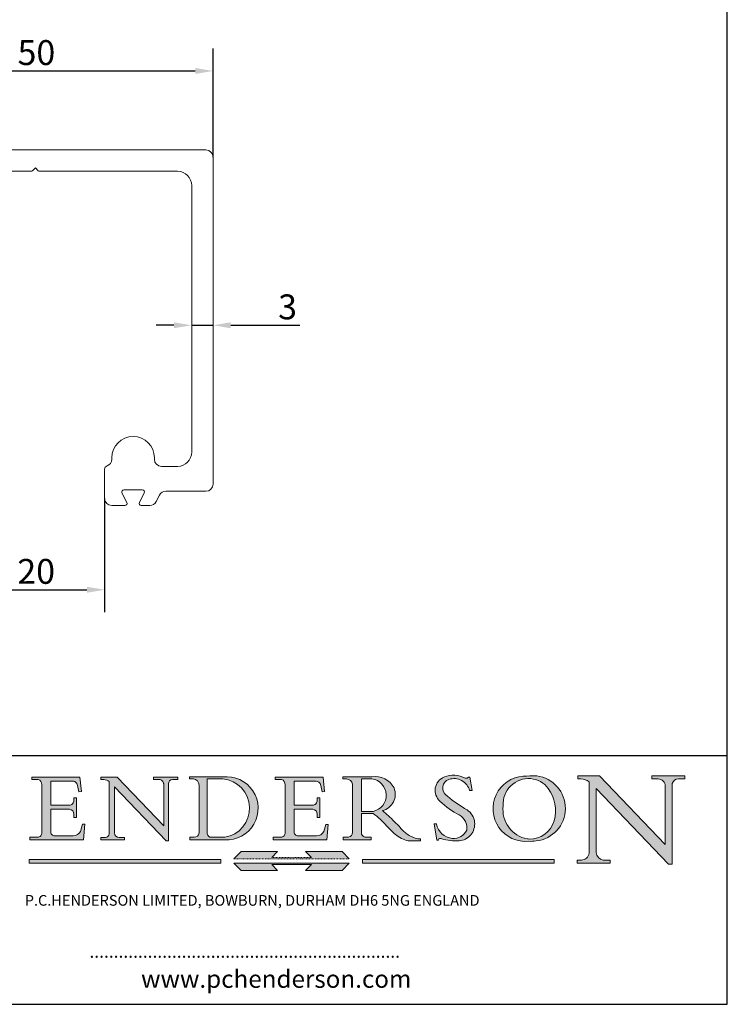
# Model space of a CAD drawing. Units: millimetres. Extents: x 10 to 200, y 10 to 287.
import ezdxf

# ---------------------------------------------------------------- set-up
doc = ezdxf.new("R2010")
doc.units = ezdxf.units.MM
doc.linetypes.add('CONTINUOUS_ACAD', pattern=[0])
doc.linetypes.add('DOUBLE_DASH_TRIPLE_DOT', pattern=[0.3984, 0.1181, -0.0295, 0.1181, -0.0295, 0.0049, -0.0295, 0.0049, -0.0295, 0.0049, -0.0295])
for name, color, linetype, lineweight in [('Dimensions(ISO)', 7, 'Continuous', 25), ('Hatch', 179, 'Continuous', 9), ('Sketch Geometry(ISO)', 7, 'Continuous', 50), ('Symbols(ISO)', 7, 'Continuous', 25), ('Visible Edges(ISO)', 7, 'Continuous', 18)]:
    doc.layers.add(name, color=color, linetype=linetype, lineweight=lineweight)
doc.styles.add('Current-BSI', font='ARIAL.TTF')
doc.styles.add('Text Style168', font='romans.shx')
doc.styles.add('Text Style169', font='romans.shx')
doc.styles.add('Text Style171', font='romans.shx')
doc.dimstyles.new('DEFAULT-ISO', dxfattribs={"dimtxt": 3.5, "dimasz": 2.5, "dimexe": 3.175, "dimexo": 0, "dimgap": 0.762, "dimtad": 1, "dimrnd": 1e-08, "dimzin": 0, "dimtxsty": 'Current-BSI', "dimcen": 0.09, "dimdle": 10, "dimclrd": 7, "dimclre": 7, "dimclrt": 7, "dimazin": 0, "dimtfac": 1, "dimtmove": 0, "dimatfit": 3, "dimfxl": 0, "dimtolj": 1, "dimtzin": 0, "dimlwd": 25, "dimlwe": 25, "dimarcsym": 0})

# ---------------------------------------------------------------- blocks, each defined once
blk = doc.blocks.new('Borders PCH WEB A4')
at = {"layer": 'Hatch'}
h = blk.add_hatch(color=7, dxfattribs=at)
edge = h.paths.add_edge_path()
edge.add_line((102.1547912193991, 41.97010024424141), (102.154791219399, 41.62746438732523))
edge.add_line((102.154791219399, 41.62746438732523), (103.0602669398916, 41.62746438732523))
edge.add_arc((102.8331600320866, 40.91583622624238), 0.7469887463803611, -1.9346175598540185, 72.30019059474341, ccw=False)
edge.add_line((103.579722995987, 40.89061861035192), (103.579722995987, 34.1669504827082))
edge.add_arc((102.9573085340147, 34.12404022227598), 0.6238918599586445, -90, 3.943823415883287, ccw=False)
edge.add_line((102.9573085340147, 33.50014836231733), (101.8824085117055, 33.50014836231733))
edge.add_line((101.8824085117055, 33.50014836231733), (101.8824085117055, 33.12128352118614))
edge.add_line((101.8824085117055, 33.12128352118614), (109.4445507229238, 33.12128352118614))
edge.add_line((109.4445507229238, 33.12128352118614), (109.6264058462397, 35.31869959974696))
edge.add_line((109.6264058462397, 35.31869959974697), (109.3081593804369, 35.31869959974697))
edge.add_line((109.3081593804369, 35.31869959974697), (109.0050675082438, 34.31849641916067))
edge.add_arc((107.9829263150103, 34.84857097355368), 1.151412893848158, 270, 332.5890929486235, ccw=False)
edge.add_line((107.9829263150103, 33.69715807970553), (105.3997755668756, 33.69715807970555))
edge.add_arc((105.3997755668756, 34.27727935010004), 0.5801212703944942, 174.4236434720287, 270, ccw=False)
edge.add_line((104.8223996719788, 34.33365101280592), (104.8223996719788, 37.43188625703534))
edge.add_line((104.8223996719788, 37.43188625703533), (107.4789200117703, 37.43188625703533))
edge.add_arc((107.4035166768198, 36.74829132476935), 0.6877410081865025, 0, 83.70548581297908, ccw=False)
edge.add_line((108.0912576850063, 36.74829132476935), (108.0912576850063, 36.29702916093619))
edge.add_line((108.0912576850063, 36.29702916093619), (108.4317148223339, 36.29702916093619))
edge.add_line((108.4317148223339, 36.29702916093619), (108.4317148223339, 39.05473190445711))
edge.add_line((108.4317148223339, 39.05473190445711), (108.0912576850063, 39.05473190445711))
edge.add_line((108.0912576850063, 39.05473190445711), (108.0912576850063, 38.70548055206807))
edge.add_arc((107.4142779478781, 38.68787207572515), 0.677208699679247, -90, 1.4899470357826772, ccw=False)
edge.add_line((107.4142779478781, 38.0106633760459), (104.8223996719788, 38.01066337604589))
edge.add_line((104.8223996719788, 38.0106633760459), (104.8223996719788, 41.38053705784579))
edge.add_line((104.8223996719788, 41.38053705784579), (107.7927000194713, 41.38053705784579))
edge.add_arc((107.8978801512681, 40.68365869243439), 0.7047711091576075, 7.670400320452472, 98.58289354625498, ccw=False)
edge.add_line((108.5963451703341, 40.77772746219581), (108.7771229990136, 39.89000566875154))
edge.add_line((108.7771229990136, 39.89000566875155), (109.1308570939223, 39.92799053706638))
edge.add_line((109.1308570939223, 39.92799053706638), (108.9115701509106, 41.97010024424141))
edge.add_line((108.9115701509106, 41.97010024424141), (102.1547912193991, 41.97010024424141))
h = blk.add_hatch(color=7, dxfattribs=at)
edge = h.paths.add_edge_path()
edge.add_line((119.3021258490195, 41.97010024423226), (119.3021258490195, 41.6040588455903))
edge.add_line((119.3021258490195, 41.6040588455903), (120.1993209031724, 41.6040588455903))
edge.add_arc((120.0708873828183, 40.96732444950536), 0.6495582039418895, -7.846345629426423, 78.59607913227711, ccw=False)
edge.add_line((120.7143642528213, 40.87864875904135), (120.7143642528212, 35.11936028363493))
edge.add_line((120.7143642528212, 35.11936028363493), (114.1508259874092, 41.97010024423226))
edge.add_line((114.1508259874092, 41.97010024423226), (111.8901167513869, 41.97010024423226))
edge.add_line((111.8901167513869, 41.97010024423226), (111.8901167513869, 41.6040588455903))
edge.add_line((111.8901167513869, 41.6040588455903), (112.2991383716152, 41.6040588455902))
edge.add_arc((112.1386734304087, 40.00605731376577), 1.606037948826286, 55.15775084271161, 84.26580809388878, ccw=False)
edge.add_line((113.0562332922184, 41.32417786707858), (113.0562332922186, 33.99046377482))
edge.add_arc((112.4939092605523, 34.04463735811942), 0.5649275119135967, 269.9999999999982, 354.49717958116054, ccw=False)
edge.add_line((112.4939092605523, 33.47970984620581), (111.8798712955539, 33.47970984620582))
edge.add_line((111.8798712955539, 33.47970984620582), (111.8798712955539, 33.12128352118615))
edge.add_line((111.8798712955539, 33.12128352118614), (115.2123756143386, 33.12128352118614))
edge.add_line((115.2123756143386, 33.12128352118614), (115.2123756143386, 33.47970984620581))
edge.add_line((115.2123756143386, 33.47970984620582), (114.4433938382244, 33.47970984620582))
edge.add_arc((114.4433938382244, 34.14246580113967), 0.6627559549338308, 183.3388980413414, 270, ccw=False)
edge.add_line((113.781762907287, 34.10386571011405), (113.7817629072868, 40.59237604156084))
edge.add_line((113.7817629072868, 40.59237604156084), (121.0561519425781, 32.99968051091815))
edge.add_line((121.0561519425781, 32.99968051091815), (121.3807309808982, 32.99968051091815))
edge.add_line((121.3807309808982, 32.99968051091815), (121.3807309808982, 41.01826591397906))
edge.add_arc((121.9666849959759, 41.01826591397906), 0.5859540150776762, 91.3435112152971, 180, ccw=False)
edge.add_line((121.9529463985238, 41.6040588455903), (122.698224284294, 41.6040588455903))
edge.add_line((122.6982242842941, 41.6040588455903), (122.6982242842941, 41.97010024423226))
edge.add_line((122.6982242842941, 41.97010024423226), (119.3021258490195, 41.97010024423226))
h = blk.add_hatch(color=7, dxfattribs=at)
edge = h.paths.add_edge_path(flags=0)
edge.add_arc((127.4121233785852, 34.05344370007729), 0.5657747847795487, 183.5630728646946, 270)
edge.add_line((127.4121233785852, 33.48766891529775), (129.2967718760781, 33.48766891529775))
edge.add_arc((128.6383138931824, 37.58682170857503), 4.151700921052972, 279.1256196326258, 444.7832579466123)
edge.add_line((129.0158013944008, 41.72132575674042), (126.8474422423256, 41.72132575674042))
edge.add_line((126.8474422423256, 41.72132575674042), (126.8474422423256, 34.01828233712216))
edge = h.paths.add_edge_path()
edge.add_line((124.3981126085731, 33.13340178117039), (124.3981126085731, 33.48766891529775))
edge.add_line((124.3981126085731, 33.48766891529775), (124.9975881118955, 33.48766891529775))
edge.add_arc((124.9975881118954, 34.18828623806311), 0.7006173227653628, 270.0000000000014, 353.024809413329)
edge.add_line((125.6930200458687, 34.10320358313766), (125.6930200458687, 40.8351095659028))
edge.add_arc((124.8019237182615, 40.8351095659028), 0.891096327607208, 0, 84.00085025510522)
edge.add_line((124.8950554967923, 41.72132575674042), (124.324815961179, 41.72132575674042))
edge.add_line((124.324815961179, 41.72132575674042), (124.324815961179, 41.97786402628091))
edge.add_line((124.324815961179, 41.97786402628091), (129.0158013944008, 41.97786402628091))
edge.add_arc((129.5605390499925, 37.56847517638674), 4.44290998592033, -93.4035435467083, 97.04265920423228, ccw=False)
edge.add_line((129.2967718760781, 33.13340178117039), (124.3981126085731, 33.13340178117038))
h = blk.add_hatch(color=7, dxfattribs=at)
edge = h.paths.add_edge_path()
edge.add_line((142.3185929658184, 39.05175935219841), (142.3185929658184, 38.70250799980936))
edge.add_arc((141.6416132286902, 38.68489952346644), 0.677208699679247, -90, 1.4899470357826772, ccw=False)
edge.add_line((141.6416132286902, 38.0076908237872), (139.0497349527908, 38.00769082378719))
edge.add_line((139.0497349527908, 38.00769082378719), (139.0497349527908, 41.37756450558708))
edge.add_line((139.0497349527908, 41.37756450558708), (142.0200353002834, 41.37756450558707))
edge.add_arc((142.1252154320802, 40.68068614017569), 0.7047711091576075, 7.670400320452472, 98.58289354625498, ccw=False)
edge.add_line((142.8236804511462, 40.77475490993709), (143.0044582798257, 39.88703311649284))
edge.add_line((143.0044582798257, 39.88703311649284), (143.3581923747342, 39.92501798480765))
edge.add_line((143.3581923747342, 39.92501798480765), (143.1389054317227, 41.9671276919827))
edge.add_line((143.1389054317227, 41.9671276919827), (136.3821265002112, 41.9671276919827))
edge.add_line((136.3821265002112, 41.9671276919827), (136.3821265002111, 41.62449183506654))
edge.add_line((136.3821265002111, 41.62449183506653), (137.2876022207036, 41.62449183506653))
edge.add_arc((137.0604953128987, 40.91286367398367), 0.7469887463803611, -1.9346175598540185, 72.30019059474341, ccw=False)
edge.add_line((137.8070582767991, 40.88764605809322), (137.8070582767991, 34.1639779304495))
edge.add_arc((137.1846438148267, 34.12106767001728), 0.6238918599586445, -90, 3.943823415883287, ccw=False)
edge.add_line((137.1846438148267, 33.49717581005863), (136.1097437925176, 33.49717581005862))
edge.add_line((136.1097437925176, 33.49717581005862), (136.1097437925176, 33.11831096892745))
edge.add_line((136.1097437925176, 33.11831096892745), (143.6718860037359, 33.11831096892745))
edge.add_line((143.6718860037359, 33.11831096892745), (143.8537411270518, 35.3157270474883))
edge.add_line((143.8537411270517, 35.31572704748831), (143.535494661249, 35.31572704748827))
edge.add_line((143.535494661249, 35.31572704748827), (143.2324027890559, 34.31552386690196))
edge.add_arc((142.2102615958223, 34.84559842129498), 1.151412893848158, 270, 332.5890929486235, ccw=False)
edge.add_line((142.2102615958223, 33.69418552744684), (139.6271108476878, 33.69418552744682))
edge.add_arc((139.6271108476876, 34.27430679784133), 0.5801212703944942, 174.4236434720562, 270.00000000001927, ccw=False)
edge.add_line((139.049734952791, 34.33067846054691), (139.0497349527909, 37.42891370477663))
edge.add_line((139.0497349527908, 37.42891370477663), (141.7062552925825, 37.42891370477666))
edge.add_arc((141.6308519576318, 36.74531877251064), 0.6877410081865025, 0, 83.70548581296572, ccw=False)
edge.add_line((142.3185929658183, 36.74531877251035), (142.3185929658183, 36.29405660867749))
edge.add_line((142.3185929658183, 36.29405660867749), (142.6590501031464, 36.2940566086772))
edge.add_line((142.6590501031464, 36.2940566086772), (142.659050103146, 39.0517593521984))
edge.add_line((142.659050103146, 39.05175935219841), (142.3185929658184, 39.05175935219841))
h = blk.add_hatch(color=7, dxfattribs=at)
edge = h.paths.add_edge_path(flags=0)
edge.add_line((148.540817945555, 41.70739500424215), (148.540817945555, 37.14319332318921))
edge.add_line((148.540817945555, 37.14319332318921), (150.161887628294, 37.14319332318921))
edge.add_arc((149.7024653346136, 39.41099089891019), 2.313865745538523, 281.4522871515731, 442.9565641102319)
edge.add_line((149.986195617437, 41.70739500424215), (148.540817945555, 41.70739500424215))
edge = h.paths.add_edge_path()
edge.add_line((155.109905556091, 32.99773196157084), (156.8367888092441, 32.99773196157085))
edge.add_line((156.8367888092441, 32.99773196157085), (156.8367888092441, 33.26958830489685))
edge.add_arc((156.8367888092441, 35.97495469715656), 2.705366392259709, 238.5251126944697, 270, ccw=False)
edge.add_arc((157.1492256200603, 37.11724892920301), 3.856864382510258, 220.7094033077353, 243.4327312077848, ccw=False)
edge.add_arc((144.6020344191326, 26.32137869055188), 12.69556206325385, 40.70940330773501, 47.7611590700948)
edge.add_arc((140.9828681073054, 24.27141303148241), 16.6969331544594, 43.29080613025121, 51.03987823246248)
edge.add_arc((150.9572895856641, 39.53199939728282), 2.336888734327936, 282.9642598519832, 382.7019303784485)
edge.add_arc((150.5171197140356, 39.12637848801547), 2.906690505091035, 26.73269879166254, 100.5244953658556)
edge.add_line((149.986195617437, 41.98416946988196), (145.9268370495982, 41.98416946988196))
edge.add_line((145.9268370495982, 41.98416946988196), (145.9268370495982, 41.70739500424215))
edge.add_line((145.9268370495982, 41.70739500424215), (146.4220486991636, 41.70739500424215))
edge.add_arc((146.3368756844528, 40.7212546308712), 0.9898117388812397, 14.459869540676493, 85.06360990480408, ccw=False)
edge.add_line((147.2953329304226, 40.96841244700325), (147.2953329304226, 34.19004908333223))
edge.add_arc((146.5376590263893, 34.23000561713436), 0.7587267422772337, 283.75797971190826, 356.9812580249066, ccw=False)
edge.add_line((146.7181003087161, 33.49304753618342), (145.9568677432127, 33.49304753618342))
edge.add_line((145.9568677432127, 33.49304753618342), (145.9568677432127, 33.11621294359638))
edge.add_line((145.9568677432127, 33.11621294359638), (149.9136308709488, 33.11621294359638))
edge.add_line((149.9136308709488, 33.11621294359638), (149.9136308709488, 33.49304753618342))
edge.add_line((149.9136308709488, 33.49304753618342), (149.0774973948495, 33.49304753618342))
edge.add_arc((149.2317352488415, 34.23266573894872), 0.7555292194652673, 203.8678355571255, 258.2205207993906, ccw=False)
edge.add_line((148.540817945555, 33.92695724792318), (148.540817945555, 36.82939443260041))
edge.add_line((148.540817945555, 36.82939443260041), (150.161887628294, 36.82939443260041))
edge.add_arc((145.05749783371, 29.20567244294297), 9.174744255326107, 40.13297681672549, 56.19609361297648, ccw=False)
edge.add_arc((158.876251467725, 40.90690879441195), 8.932670134752644, 220.3838915613148, 231.5920830405884)
edge.add_arc((155.772891204607, 36.50036177452046), 3.564823358415056, 226.6714173869075, 259.2817293774281)
h = blk.add_hatch(color=7, dxfattribs=at)
edge = h.paths.add_edge_path()
edge.add_line((160.6479774396502, 39.26244441350283), (160.4444259469803, 39.42251630014579))
edge.add_arc((161.2312554746254, 40.42306879057799), 1.272873124739543, 108.57817880256019, 231.8186647129067, ccw=False)
edge.add_arc((161.5530162788555, 39.46577000957755), 2.282799345432781, 15.209603933257199, 108.5781788025578, ccw=False)
edge.add_line((163.7558549448599, 40.06466454375236), (164.10721567289, 40.06466454375236))
edge.add_line((164.10721567289, 40.06466454375236), (163.7996543556429, 41.96446463385914))
edge.add_line((163.7996543556429, 41.96446463385914), (163.5697074490312, 41.96446463385914))
edge.add_line((163.5697074490312, 41.96446463385914), (163.4020199525485, 41.8038070543676))
edge.add_line((163.4020199525485, 41.8038070543676), (163.142663193898, 41.80380705436761))
edge.add_arc((161.4701380824508, 38.62456231685784), 3.592344269332347, 62.25220845887819, 110.8096881097972)
edge.add_arc((160.9124442066014, 40.091954325089), 2.022547542051842, 110.8096881097966, 229.7592170607356)
edge.add_arc((167.9276104182948, 47.3807604566268), 12.13538957445692, 226.7060885191224, 242.2640809537411)
edge.add_arc((161.3299597988683, 34.83320672820006), 2.041002712150211, -10.157440486262715, 62.26408095374143, ccw=False)
edge.add_arc((161.4963816346599, 35.3735633764681), 2.050774512687569, 264.6808863508768, 333.9597539938773, ccw=False)
edge.add_arc((161.5364623132012, 35.80405851622432), 2.483131455671091, 190.0296489176695, 264.6808863508766, ccw=False)
edge.add_line((159.091278660378, 35.37160189399552), (158.7827946941463, 35.37160189399552))
edge.add_line((158.7827946941462, 35.37160189399552), (159.1500680314156, 33.10296185342283))
edge.add_line((159.1500680314156, 33.10296185342283), (159.3735558034684, 33.10296185342283))
edge.add_line((159.3735558034684, 33.10296185342283), (159.4283890898879, 33.28391169903226))
edge.add_arc((159.6330425367475, 32.86491159904763), 0.4663090360465237, 65.30020117333157, 116.0324066010512, ccw=False)
edge.add_arc((161.8140380420993, 39.47165532283664), 6.494263125210723, 252.1918822162923, 273.9856636166399)
edge.add_arc((162.0862808614568, 35.37085123246108), 2.384492125826144, 274.3088400476872, 365.8124657135003)
edge.add_arc((162.1212399354459, 35.3744099303153), 2.349352387856274, 5.812465713500849, 56.96974444854591)
edge.add_arc((172.7558217436041, 53.70760387544598), 18.84840909917213, 230.0304671335736, 240.2461455100654, ccw=False)
h = blk.add_hatch(color=7, dxfattribs=at)
edge = h.paths.add_edge_path(flags=0)
edge.add_arc((172.0675676127221, 38.34437756967243), 3.407244478276231, 36.26259189651417, 85.28533039672878)
edge.add_arc((172.0529366637332, 38.16697410357546), 3.58525024911397, 85.28533039672847, 183.8704455164119)
edge.add_arc((172.6174459292001, 37.37486696252653), 4.177955851326372, 172.4340468239057, 259.8572405806372)
edge.add_arc((172.7919859789266, 51.72678793767909), 18.48700825017531, 267.1776652275068, 267.8936768180174)
edge.add_arc((172.2421477821939, 36.77693828387718), 3.527050806590522, 267.8936768180172, 344.2786924858667)
edge.add_arc((170.5717924706308, 37.24712431901378), 5.262320749425029, 344.2786924858665, 396.2625918965146)
edge = h.paths.add_edge_path()
edge.add_arc((172.2881453734119, 38.38183346095937), 5.460249349820256, 267.5537157622908, 278.6905453670297)
edge.add_arc((172.6210062620611, 37.55776597074917), 4.599897721625063, 276.1421716975607, 442.8928695938044)
edge.add_arc((172.7637841895103, -9.954992033700396), 52.07905779243873, 89.53094387807676, 91.6265072912272)
edge.add_arc((171.652425464485, 37.51332019972516), 4.604400491663247, 94.56991720728446, 275.0170075405732)
h = blk.add_hatch(color=7, dxfattribs=at)
edge = h.paths.add_edge_path()
edge.add_line((194.0232474083052, 42.12081822737388), (189.374908370251, 42.12081822737388))
edge.add_line((189.3749083702509, 42.12081822737388), (189.3749083702509, 41.73122328531365))
edge.add_line((189.3749083702509, 41.73122328531364), (190.0806148606268, 41.73122328531364))
edge.add_arc((190.1499363255331, 40.5818785129641), 1.151433398518552, 14.232977553526723, 93.45155061879859, ccw=False)
edge.add_line((191.2660253227426, 40.86497606069582), (191.266025322743, 32.47326338192227))
edge.add_line((191.266025322743, 32.47326338192227), (182.0229222769413, 42.12081822737389))
edge.add_line((182.0229222769413, 42.12081822737389), (178.9709006007346, 42.12081822737388))
edge.add_line((178.9709006007346, 42.12081822737388), (178.9709006007346, 41.69538822606449))
edge.add_line((178.9709006007346, 41.69538822606449), (179.4030407309133, 41.69538822606449))
edge.add_arc((179.2845704708843, 39.36965923476694), 2.328744413514125, 56.60696756582308, 87.08393193775288, ccw=False)
edge.add_line((180.5662629877749, 41.31396240958821), (180.5662629877749, 31.25937940638551))
edge.add_arc((179.4685390873549, 31.39820434497361), 1.106467408072777, 269.37633791693435, 352.7922856076719, ccw=False)
edge.add_line((179.4564954752804, 30.2918024846464), (178.8830555747337, 30.2918024846464))
edge.add_line((178.8830555747337, 30.2918024846464), (178.8830555747337, 29.83112863370736))
edge.add_line((178.8830555747337, 29.83112863370736), (183.5316735189298, 29.83112863370736))
edge.add_line((183.5316735189298, 29.83112863370736), (183.5316735189298, 30.2918024846464))
edge.add_line((183.5316735189298, 30.2918024846464), (182.5445732629956, 30.2918024846464))
edge.add_arc((182.6757822558207, 31.40832659917116), 1.124207230946981, 183.4485971136698, 263.29759294045107, ccw=False)
edge.add_line((181.5536107771009, 31.34070211794372), (181.5536107771008, 40.34473639418196))
edge.add_line((181.5536107771007, 40.34473639418196), (191.7274563618655, 29.72571237358943))
edge.add_line((191.7274563618656, 29.72571237358943), (192.2505130215134, 29.72571237358905))
edge.add_line((192.2505130215134, 29.72571237358905), (192.2505130215134, 41.05003346921343))
edge.add_arc((193.1925794818321, 40.74413677832381), 0.9904857400057274, 94.7481919453868, 162.0109621267226, ccw=False)
edge.add_line((193.1105902820963, 41.73122328531364), (194.0232474083051, 41.73122328531364))
edge.add_line((194.0232474083052, 41.73122328531364), (194.0232474083052, 42.12081822737387))
for color, points in [(1, [(146.8056977643303, 30.47124551584519), (145.8056779048927, 31.51502338921306), (140.6713914942846, 31.51502338921296), (141.5059420923931, 30.64395523962508), (135.9038086384247, 30.64395523962508), (136.7383592365332, 31.51502338921294), (131.6040728259252, 31.51502338921294), (130.6040529664876, 30.47124551584519)]), (1, [(128.7494049999524, 30.36864548668034), (128.7494049999524, 29.8570653638408), (101.780234499479, 29.85706536384079), (101.780234499479, 30.36864548668034)]), (7, [(136.7383592365332, 28.81328749047306), (131.6040728259252, 28.81328749047306), (130.6040529664876, 29.85706536384081), (146.8056977643305, 29.8570653638408), (145.8056779048929, 28.81328749047306), (140.6713914942849, 28.81328749047306), (141.5059420923931, 29.68435564006092), (135.9038086384247, 29.68435564006092)]), (1, [(175.6295162313388, 30.36864548668034), (148.6603457308655, 30.36864548668034), (148.6603457308655, 29.85706536384079), (175.6295162313388, 29.85706536384079)])]:
    blk.add_hatch(color=color, dxfattribs=at).paths.add_polyline_path(points)
at = {"layer": 'Sketch Geometry(ISO)', "color": 7, "linetype": 'Continuous', "lineweight": 25}
for p, q in [((200, 10.00000000000023), (200, 287)), ((9.999999999999998, 10), (200, 10.00000000000023))]:
    blk.add_line(p, q, dxfattribs=at)
at = {"layer": 'Sketch Geometry(ISO)', "color": 7, "linetype": 'CONTINUOUS_ACAD', "lineweight": 25}
for p, q in [((9.999999999999416, 45.00000000000001), (199.9999999999994, 45.00000000000024)), ((200, 10.00000000000023), (200, 45.00000000000024))]:
    blk.add_line(p, q, dxfattribs=at)
at = {"layer": 'Sketch Geometry(ISO)', "color": 7, "linetype": 'CONTINUOUS_ACAD', "lineweight": 18}
for p, q in [((102.154791219399, 41.62746438732523), (102.1547912193991, 41.97010024424141)), ((102.1547912193991, 41.97010024424141), (108.9115701509106, 41.97010024424141)), ((103.0602669398916, 41.62746438732523), (102.154791219399, 41.62746438732523)), ((108.9115701509106, 41.97010024424141), (109.1308570939223, 39.92799053706638)), ((111.8901167513869, 41.97010024423226), (114.1508259874092, 41.97010024423226)), ((111.8901167513869, 41.6040588455903), (111.8901167513869, 41.97010024423226)), ((112.2991383716152, 41.6040588455902), (111.8901167513869, 41.6040588455903)), ((120.7143642528212, 35.11936028363493), (114.1508259874092, 41.97010024423226)), ((119.3021258490195, 41.6040588455903), (119.3021258490195, 41.97010024423226)), ((119.3021258490195, 41.97010024423226), (122.6982242842941, 41.97010024423226)), ((120.1993209031724, 41.6040588455903), (119.3021258490195, 41.6040588455903)), ((122.6982242842941, 41.6040588455903), (121.9529463985238, 41.6040588455903)), ((122.6982242842941, 41.97010024423226), (122.6982242842941, 41.6040588455903)), ((124.324815961179, 41.72132575674042), (124.324815961179, 41.97786402628091)), ((124.324815961179, 41.97786402628091), (129.0158013944008, 41.97786402628091)), ((124.8950554967923, 41.72132575674042), (124.324815961179, 41.72132575674042)), ((126.8474422423256, 41.72132575674042), (126.8474422423256, 34.01828233712216)), ((129.0158013944008, 41.72132575674042), (126.8474422423256, 41.72132575674042)), ((136.3821265002112, 41.9671276919827), (143.1389054317227, 41.9671276919827)), ((136.3821265002111, 41.62449183506653), (136.3821265002112, 41.9671276919827)), ((137.2876022207037, 41.62449183506653), (136.3821265002111, 41.62449183506653)), ((143.1389054317227, 41.9671276919827), (143.3581923747342, 39.92501798480765)), ((145.9268370495982, 41.98416946988196), (149.986195617437, 41.98416946988196)), ((145.9268370495982, 41.70739500424215), (145.9268370495982, 41.98416946988196)), ((146.4220486991636, 41.70739500424215), (145.9268370495982, 41.70739500424215)), ((149.986195617437, 41.70739500424215), (148.540817945555, 41.70739500424215)), ((148.540817945555, 37.14319332318921), (148.540817945555, 41.70739500424215)), ((163.4020199525485, 41.8038070543676), (163.142663193898, 41.80380705436761)), ((163.5697074490312, 41.96446463385914), (163.4020199525485, 41.8038070543676)), ((163.5697074490312, 41.96446463385914), (163.7996543556429, 41.96446463385914)), ((163.7996543556429, 41.96446463385914), (164.10721567289, 40.06466454375236)), ((178.9709006007346, 41.69538822606449), (178.9709006007346, 42.12081822737388)), ((178.9709006007346, 42.12081822737388), (182.0229222769413, 42.12081822737389)), ((179.4030407309133, 41.69538822606449), (178.9709006007346, 41.69538822606449)), ((182.0229222769413, 42.12081822737389), (191.266025322743, 32.47326338192227)), ((189.3749083702509, 41.73122328531364), (189.3749083702509, 42.12081822737388)), ((189.3749083702509, 42.12081822737388), (194.0232474083052, 42.12081822737388)), ((190.2192577904394, 41.73122328531364), (189.3749083702509, 41.73122328531364)), ((194.0232474083052, 41.73122328531364), (193.1105902820963, 41.73122328531364)), ((194.0232474083052, 42.12081822737388), (194.0232474083052, 41.73122328531364)), ((103.579722995987, 40.94105384213363), (103.579722995987, 34.1669504827082)), ((104.8223996719788, 41.38053705784579), (104.8223996719788, 38.0106633760459)), ((104.8223996719788, 41.38053705784579), (107.7927000194713, 41.38053705784579)), ((108.7771229990136, 39.89000566875155), (108.5963451703341, 40.77772746219581)), ((113.0562332922186, 33.99046377482), (113.0562332922184, 41.32417786707858)), ((121.0561519425781, 32.99968051091815), (113.7817629072868, 40.59237604156084)), ((113.7817629072868, 40.59237604156084), (113.781762907287, 34.10386571011405)), ((120.7143642528213, 41.05600013996931), (120.7143642528212, 35.11936028363493)), ((121.3807309808982, 32.99968051091815), (121.3807309808982, 41.01826591397906)), ((125.6930200458687, 34.10320358313766), (125.6930200458687, 40.8351095659028)), ((137.8070582767991, 40.93808128987492), (137.8070582767991, 34.1639779304495)), ((139.0497349527908, 41.37756450558708), (142.0200353002834, 41.37756450558707)), ((139.0497349527908, 41.37756450558708), (139.0497349527908, 38.00769082378719)), ((143.0044582798257, 39.88703311649284), (142.8236804511462, 40.77475490993709)), ((147.2953329304226, 40.96841244700325), (147.2953329304226, 34.19004908333223)), ((180.5662629877749, 31.25937940638551), (180.5662629877749, 41.31396240958821)), ((181.5536107771007, 40.34473639418196), (191.7274563618656, 29.72571237358943)), ((181.5536107771007, 40.34473639418196), (181.5536107771009, 31.34070211794372)), ((191.266025322743, 32.47326338192227), (191.2660253227426, 40.86497606069582)), ((192.2505130215134, 41.05003346921343), (192.2505130215134, 29.72571237358905)), ((108.0912576850063, 39.05473190445711), (108.4317148223339, 39.05473190445711)), ((108.0912576850063, 38.67026359938223), (108.0912576850063, 39.05473190445711)), ((108.4317148223339, 39.05473190445711), (108.4317148223339, 36.29702916093619)), ((109.1308570939223, 39.92799053706638), (108.7771229990136, 39.89000566875155)), ((142.3185929658184, 38.66729104712353), (142.3185929658184, 39.05175935219841)), ((142.3185929658184, 39.05175935219841), (142.659050103146, 39.05175935219841)), ((142.659050103146, 39.05175935219841), (142.6590501031464, 36.2940566086772)), ((143.3581923747342, 39.92501798480765), (143.0044582798257, 39.88703311649284)), ((160.4444259469803, 39.42251630014579), (160.6479774396502, 39.26244441350283)), ((164.10721567289, 40.06466454375236), (163.7558549448599, 40.06466454375236)), ((104.8223996719788, 38.0106633760459), (107.4142779478781, 38.0106633760459)), ((104.8223996719788, 37.43188625703533), (104.8223996719788, 34.33365101280592)), ((107.4789200117702, 37.43188625703533), (104.8223996719788, 37.43188625703533)), ((139.0497349527908, 38.00769082378719), (141.6416132286902, 38.0076908237872)), ((141.7062552925825, 37.42891370477665), (139.0497349527908, 37.42891370477663)), ((139.0497349527908, 37.42891370477663), (139.049734952791, 34.33067846054691)), ((108.0912576850063, 36.29702916093619), (108.0912576850063, 36.74829132476935)), ((108.4317148223339, 36.29702916093619), (108.0912576850063, 36.29702916093619)), ((142.3185929658183, 36.29405660867749), (142.3185929658183, 36.74531877251035)), ((142.6590501031464, 36.2940566086772), (142.3185929658183, 36.29405660867749)), ((148.540817945555, 37.14319332318921), (150.161887628294, 37.14319332318921)), ((148.540817945555, 33.92695724792318), (148.540817945555, 36.82939443260041)), ((150.161887628294, 36.82939443260041), (148.540817945555, 36.82939443260041)), ((109.3081593804369, 35.31869959974697), (109.0050675082438, 34.31849641916066)), ((109.3081593804369, 35.31869959974697), (109.6264058462397, 35.31869959974697)), ((109.6264058462397, 35.31869959974697), (109.4445507229238, 33.12128352118614)), ((143.535494661249, 35.31572704748827), (143.2324027890559, 34.31552386690196)), ((143.535494661249, 35.31572704748827), (143.8537411270517, 35.31572704748831)), ((143.8537411270517, 35.31572704748831), (143.6718860037359, 33.11831096892745)), ((158.7827946941462, 35.37160189399552), (159.091278660378, 35.37160189399552)), ((158.7827946941462, 35.37160189399552), (159.1500680314156, 33.10296185342283)), ((101.8824085117055, 33.12128352118614), (101.8824085117055, 33.50014836231733)), ((101.8824085117055, 33.50014836231733), (102.9573085340147, 33.50014836231733)), ((105.3997755668756, 33.69715807970555), (107.9829263150103, 33.69715807970553)), ((112.4939092605523, 33.47970984620581), (111.8798712955539, 33.47970984620582)), ((111.8798712955539, 33.47970984620582), (111.8798712955539, 33.12128352118614)), ((115.2123756143386, 33.47970984620582), (114.4433938382244, 33.47970984620582)), ((115.2123756143386, 33.12128352118614), (115.2123756143386, 33.47970984620582)), ((124.3981126085731, 33.48766891529775), (124.9975881118955, 33.48766891529775)), ((124.3981126085731, 33.13340178117039), (124.3981126085731, 33.48766891529775)), ((127.4121233785852, 33.48766891529775), (129.2967718760781, 33.48766891529775)), ((136.1097437925176, 33.11831096892745), (136.1097437925176, 33.49717581005862)), ((136.1097437925176, 33.49717581005862), (137.1846438148267, 33.49717581005863)), ((139.6271108476878, 33.69418552744682), (142.2102615958223, 33.69418552744684)), ((145.9568677432127, 33.49304753618342), (146.7181003087161, 33.49304753618342)), ((145.9568677432127, 33.11621294359638), (145.9568677432127, 33.49304753618342)), ((149.0774973948495, 33.49304753618342), (149.9136308709488, 33.49304753618342)), ((149.9136308709488, 33.49304753618342), (149.9136308709488, 33.11621294359638)), ((156.8367888092441, 33.26958830489685), (156.8367888092441, 32.99773196157085)), ((159.3735558034684, 33.10296185342283), (159.4283890898879, 33.28391169903226)), ((109.4445507229238, 33.12128352118614), (101.8824085117055, 33.12128352118614)), ((111.8798712955539, 33.12128352118614), (115.2123756143386, 33.12128352118614)), ((121.0561519425781, 32.99968051091815), (121.3807309808982, 32.99968051091815)), ((129.2967718760781, 33.13340178117039), (124.3981126085731, 33.13340178117039)), ((143.6718860037359, 33.11831096892745), (136.1097437925176, 33.11831096892745)), ((149.9136308709488, 33.11621294359638), (145.9568677432127, 33.11621294359638)), ((155.109905556091, 32.99773196157084), (155.109905556091, 32.99968051091815)), ((156.8367888092441, 32.99773196157085), (155.109905556091, 32.99773196157084)), ((159.1500680314156, 33.10296185342283), (159.3735558034684, 33.10296185342283)), ((130.6040529664876, 29.85706536384081), (131.6040728259252, 28.81328749047306)), ((130.6040529664876, 29.85706536384081), (146.8056977643305, 29.8570653638408)), ((136.7383592365332, 28.81328749047306), (135.9038086384247, 29.68435564006092)), ((135.9038086384247, 29.68435564006092), (141.5059420923931, 29.68435564006092)), ((140.6713914942849, 28.81328749047306), (141.5059420923931, 29.68435564006092)), ((146.8056977643305, 29.8570653638408), (145.8056779048929, 28.81328749047306)), ((178.8830555747337, 29.83112863370736), (178.8830555747337, 30.2918024846464)), ((178.8830555747337, 30.2918024846464), (179.4805826994282, 30.2918024846464)), ((183.5316735189298, 29.83112863370736), (178.8830555747337, 29.83112863370736)), ((182.5445732629956, 30.2918024846464), (183.5316735189298, 30.2918024846464)), ((183.5316735189298, 30.2918024846464), (183.5316735189298, 29.83112863370736)), ((192.2505130215134, 29.72571237358905), (191.7274563618656, 29.72571237358943)), ((131.6040728259252, 28.81328749047306), (136.7383592365332, 28.81328749047306)), ((145.8056779048929, 28.81328749047306), (140.6713914942849, 28.81328749047306))]:
    blk.add_line(p, q, dxfattribs=at)
at = {"layer": 'Sketch Geometry(ISO)', "color": 1, "linetype": 'CONTINUOUS_ACAD', "lineweight": 18}
for p, q in [((130.6040529664876, 30.47124551584519), (131.6040728259252, 31.51502338921294)), ((131.6040728259252, 31.51502338921294), (136.7383592365332, 31.51502338921294)), ((136.7383592365332, 31.51502338921294), (135.9038086384247, 30.64395523962508)), ((145.8056779048927, 31.51502338921306), (140.6713914942846, 31.51502338921296)), ((140.6713914942846, 31.51502338921296), (141.5059420923931, 30.64395523962508)), ((146.8056977643303, 30.47124551584519), (145.8056779048927, 31.51502338921306)), ((101.780234499479, 29.85706536384079), (101.780234499479, 30.36864548668034)), ((101.780234499479, 30.36864548668034), (128.7494049999524, 30.36864548668034)), ((128.7494049999524, 29.8570653638408), (101.780234499479, 29.85706536384079)), ((128.7494049999524, 30.36864548668034), (128.7494049999524, 29.8570653638408)), ((148.6603457308655, 30.36864548668034), (148.6603457308655, 29.85706536384079)), ((175.6295162313388, 30.36864548668034), (148.6603457308655, 30.36864548668034)), ((148.6603457308655, 29.85706536384079), (175.6295162313388, 29.85706536384079)), ((175.6295162313388, 29.85706536384079), (175.6295162313388, 30.36864548668034))]:
    blk.add_line(p, q, dxfattribs=at)
at = {"layer": 'Sketch Geometry(ISO)', "color": 1, "linetype": 'DOUBLE_DASH_TRIPLE_DOT', "lineweight": 18}
for p, q in [((130.6040529664876, 30.47124551584519), (146.8056977643303, 30.47124551584519)), ((135.9038086384247, 30.64395523962508), (141.5059420923931, 30.64395523962508))]:
    blk.add_line(p, q, dxfattribs=at)
at = {"layer": 'Sketch Geometry(ISO)', "color": 7, "linetype": 'CONTINUOUS_ACAD', "lineweight": 18}
for centre, radius, start, end in [((102.8331600320866, 40.91583622624238), 0.7469887463803613, 358.065382440146, 72.30019059474346), ((112.1386734304087, 40.00605731376577), 1.606037948826286, 55.1577508427109, 84.26580809388881), ((120.0708873828183, 40.96732444950536), 0.6495582039418895, 352.1536543705736, 78.59607913227708), ((121.9666849959759, 41.01826591397906), 0.5859540150776763, 91.34351121529711, 180), ((124.8019237182615, 40.8351095659028), 0.891096327607208, 0, 84.00085025510522), ((129.5605390499925, 37.56847517638674), 4.44290998592033, 266.5964564532917, 97.04265920423201), ((128.6383138931824, 37.58682170857503), 4.151700921052972, 279.1256196326258, 84.78325794661228), ((137.0604953128987, 40.91286367398367), 0.7469887463803613, 358.065382440146, 72.30019059474346), ((146.3368756844528, 40.7212546308712), 0.9898117388812395, 14.45986954067649, 85.06360990480412), ((150.5171197140356, 39.12637848801547), 2.906690505091035, 26.73269879166254, 100.5244953658556), ((149.7024653346136, 39.41099089891019), 2.313865745538523, 281.4522871515731, 82.95656411023185), ((160.9124442066014, 40.091954325089), 2.022547542051842, 110.8096881097966, 229.7592170607357), ((161.2312554746254, 40.42306879057799), 1.272873124739543, 108.5781788025601, 231.8186647129063), ((161.4701380824508, 38.62456231685784), 3.592344269332348, 62.25220845887819, 110.8096881097972), ((161.5530162788555, 39.46577000957755), 2.282799345432781, 15.20960393325718, 108.5781788025579), ((171.652425464485, 37.51332019972516), 4.604400491663247, 94.56991720728443, 275.0170075405719), ((172.0529366637332, 38.16697410357546), 3.58525024911397, 85.28533039672847, 183.8704455164119), ((172.7637841895103, -9.954992033700396), 52.07905779243873, 89.53094387807676, 91.62650729122701), ((172.0675676127221, 38.34437756967243), 3.407244478276232, 36.26259189651417, 85.28533039672878), ((172.6210062620611, 37.55776597074917), 4.599897721625063, 276.1421716975607, 82.89286959380443), ((179.2845704708843, 39.36965923476694), 2.328744413514125, 56.60696756582306, 87.08393193775291), ((190.1499363255331, 40.5818785129641), 1.151433398518553, 14.23297755352669, 93.45155061879862), ((193.1925794818321, 40.74413677832381), 0.9904857400057276, 94.74819194538676, 162.0109621267226), ((107.8978801512681, 40.68365869243439), 0.7047711091576075, 7.670400320452448, 98.582893546255), ((142.1252154320802, 40.68068614017569), 0.7047711091576075, 7.670400320451733, 98.582893546255), ((150.9572895856641, 39.53199939728282), 2.336888734327936, 282.9642598519832, 22.70193037844848), ((170.5717924706308, 37.24712431901378), 5.262320749425031, 344.2786924858665, 36.26259189651451), ((172.7558217436041, 53.70760387544598), 18.84840909917213, 230.0304671335736, 240.2461455100653), ((107.4142779478781, 38.68787207572515), 0.677208699679247, 270, 1.489947035782677), ((107.4035166768198, 36.74829132476935), 0.6877410081865025, 0, 83.70548581297908), ((141.6416132286902, 38.68489952346644), 0.677208699679247, 270, 1.489947035782677), ((141.6308519576318, 36.74531877251064), 0.6877410081865025, 0, 83.70548581296569), ((167.9276104182948, 47.3807604566268), 12.13538957445692, 226.7060885191224, 242.2640809537411), ((172.6174459292001, 37.37486696252653), 4.177955851326371, 172.4340468239056, 259.8572405806372), ((145.05749783371, 29.20567244294297), 9.174744255326107, 40.13297681672547, 56.19609361297649), ((140.9828681073054, 24.27141303148241), 16.6969331544594, 43.2908061302512, 51.0398782324626), ((161.3299597988683, 34.83320672820006), 2.041002712150211, 349.8425595137373, 62.26408095374138), ((162.1212399354459, 35.3744099303153), 2.349352387856274, 5.812465713500851, 56.96974444854591), ((158.876251467725, 40.90690879441195), 8.932670134752644, 220.3838915613148, 231.5920830405884), ((144.6020344191326, 26.32137869055188), 12.69556206325385, 40.70940330773501, 47.7611590700948), ((161.5364623132012, 35.80405851622432), 2.483131455671091, 190.0296489176695, 264.6808863508766), ((162.0862808614568, 35.37085123246108), 2.384492125826144, 274.3088400476872, 5.812465713500271), ((172.2421477821939, 36.77693828387718), 3.527050806590523, 267.8936768180171, 344.2786924858667), ((102.9573085340147, 34.12404022227598), 0.6238918599586445, 270, 3.943823415883249), ((105.3997755668756, 34.27727935010004), 0.5801212703944942, 174.4236434720288, 270), ((107.9829263150103, 34.84857097355368), 1.151412893848158, 270, 332.5890929486235), ((112.4939092605523, 34.04463735811942), 0.5649275119135967, 269.9999999999982, 354.4971795811605), ((114.4433938382244, 34.14246580113967), 0.6627559549338308, 183.3388980413414, 270), ((124.9975881118954, 34.18828623806311), 0.7006173227653628, 270.0000000000014, 353.024809413329), ((127.4121233785852, 34.05344370007729), 0.5657747847795489, 183.5630728646946, 270), ((137.1846438148267, 34.12106767001728), 0.6238918599586445, 270, 3.943823415883249), ((139.6271108476876, 34.27430679784133), 0.5801212703944942, 174.4236434720567, 270.0000000000193), ((142.2102615958223, 34.84559842129498), 1.151412893848158, 270, 332.5890929486235), ((146.5376590263893, 34.23000561713436), 0.7587267422772337, 283.7579797119083, 356.9812580249067), ((149.2317352488415, 34.23266573894872), 0.7555292194652673, 203.8678355571255, 258.2205207993905), ((155.772891204607, 36.50036177452046), 3.564823358415056, 226.6714173869075, 259.2817293774281), ((157.1492256200603, 37.11724892920301), 3.856864382510258, 220.7094033077351, 243.4327312077848), ((156.8367888092441, 35.97495469715656), 2.705366392259711, 238.5251126944697, 270), ((159.6330425367475, 32.86491159904763), 0.4663090360465237, 65.30020117333159, 116.0324066010488), ((161.8140380420993, 39.47165532283664), 6.494263125210722, 252.1918822162923, 273.9856636166399), ((161.4963816346599, 35.3735633764681), 2.050774512687569, 264.6808863508768, 333.9597539938774), ((172.7919859789266, 51.72678793767909), 18.4870082501753, 267.1776652275068, 267.8936768180167), ((172.2881453734119, 38.38183346095937), 5.460249349820256, 267.5537157622908, 278.6905453670297), ((179.4685390873549, 31.39820434497361), 1.106467408072777, 269.3763379169343, 352.7922856076719), ((182.6757822558207, 31.40832659917116), 1.124207230946981, 183.4485971136698, 263.2975929404511)]:
    blk.add_arc(centre, radius, start, end, dxfattribs=at)
at = {"layer": 'Symbols(ISO)', "color": 7, "attachment_point": 7}
for s, insert, char_height, style in [('P.C.HENDERSON LIMITED, BOWBURN, DURHAM DH6 5NG ENGLAND', (101.1707700591221, 23.40174507626951), 1.500000059604645, 'Text Style171'), ('................................................................', (110.2660084085958, 15.98592659521907), 1.800000071525574, 'Text Style168'), ('www.pchenderson.com', (117.5324041861374, 11.53951271267666), 2.5, 'Text Style169')]:
    blk.add_mtext(s, dxfattribs=dict(at, insert=insert, char_height=char_height, style=style))
blk = doc.blocks.new('*D7')
at = {"layer": 'Defpoints', "color": 0, "linetype": 'Continuous'}
for p in [(127.6586783110255, 141.28748279092), (77.65867831102545, 129.171608173265), (127.6586783110255, 129.171608173265)]:
    blk.add_point(p, dxfattribs=at)
at = {"layer": 'Dimensions(ISO)', "color": 7, "linetype": 'Continuous', "lineweight": 25}
for p, q in [((77.65867831102545, 129.171608173265), (77.65867831102545, 144.46248279092)), ((127.6586783110255, 129.171608173265), (127.6586783110255, 144.46248279092)), ((80.15867831102545, 141.28748279092), (125.1586783110255, 141.28748279092))]:
    blk.add_line(p, q, dxfattribs=at)
at = {"layer": 'Dimensions(ISO)', "color": 7, "linetype": 'Continuous'}
for points in [[(80.15867831102545, 141.7041494575867), (80.15867831102545, 140.8708161242534), (77.65867831102545, 141.28748279092)], [(125.1586783110255, 141.7041494575867), (125.1586783110255, 140.8708161242534), (127.6586783110255, 141.28748279092)]]:
    blk.add_solid(points, dxfattribs=at)
at = {"layer": 'Dimensions(ISO)', "color": 7, "linetype": 'Continuous', "lineweight": 25, "insert": (100.1578256507253, 145.6234937049718), "char_height": 3.5, "attachment_point": 1, "style": 'Current-BSI'}
blk.add_mtext('\\A1;50', dxfattribs=at)
blk = doc.blocks.new('*D9')
at = {"layer": 'Defpoints', "color": 0, "linetype": 'Continuous'}
for p in [(124.6586783110255, 105.5158337755626), (127.6586783110255, 105.5158337755626), (127.6586783110255, 105.5158337755626)]:
    blk.add_point(p, dxfattribs=at)
at = {"layer": 'Dimensions(ISO)', "color": 7, "linetype": 'Continuous', "lineweight": 25}
for p, q in [((122.1586783110255, 105.5158337755626), (119.6586783110255, 105.5158337755626)), ((124.6586783110255, 105.5158337755626), (127.6586783110255, 105.5158337755626)), ((130.1586783110255, 105.5158337755626), (139.867193999975, 105.5158337755626))]:
    blk.add_line(p, q, dxfattribs=at)
at = {"layer": 'Dimensions(ISO)', "color": 7, "linetype": 'Continuous'}
for points in [[(122.1586783110255, 105.9325004422292), (122.1586783110255, 105.0991671088959), (124.6586783110255, 105.5158337755626)], [(130.1586783110255, 105.9325004422292), (130.1586783110255, 105.0991671088959), (127.6586783110255, 105.5158337755626)]]:
    blk.add_solid(points, dxfattribs=at)
at = {"layer": 'Dimensions(ISO)', "color": 7, "linetype": 'Continuous', "lineweight": 25, "insert": (136.8132431132083, 109.8542321384548), "char_height": 3.5, "attachment_point": 1, "style": 'Current-BSI'}
blk.add_mtext('\\A1;3', dxfattribs=at)
blk = doc.blocks.new('*D10')
at = {"layer": 'Defpoints', "color": 0, "linetype": 'Continuous'}
for p in [(92.90867831102545, 81.17160817326501), (112.4086783110255, 81.17160817326501), (112.4086783110255, 68.31240749079544)]:
    blk.add_point(p, dxfattribs=at)
at = {"layer": 'Dimensions(ISO)', "color": 7, "linetype": 'Continuous', "lineweight": 25}
for p, q in [((92.90867831102545, 81.17160817326501), (92.90867831102545, 65.13740749079544)), ((112.4086783110255, 81.17160817326501), (112.4086783110255, 65.13740749079544)), ((95.40867831102545, 68.31240749079544), (109.9086783110255, 68.31240749079544))]:
    blk.add_line(p, q, dxfattribs=at)
at = {"layer": 'Dimensions(ISO)', "color": 7, "linetype": 'Continuous'}
for points in [[(95.40867831102545, 68.72907415746211), (95.40867831102545, 67.89574082412877), (92.90867831102545, 68.31240749079544)], [(109.9086783110255, 68.72907415746211), (109.9086783110255, 67.89574082412877), (112.4086783110255, 68.31240749079544)]]:
    blk.add_solid(points, dxfattribs=at)
at = {"layer": 'Dimensions(ISO)', "color": 7, "linetype": 'Continuous', "lineweight": 25, "insert": (100.1279825402205, 72.64841840484729), "char_height": 3.5, "attachment_point": 1, "style": 'Current-BSI'}
blk.add_mtext('\\A1;20', dxfattribs=at)

msp = doc.modelspace()

# ---------------------------------------------------------------- linework, layer by layer
at = {"layer": 'Visible Edges(ISO)'}
for p, q in [((78.65867831102545, 130.171608173265), (126.6586783110255, 130.171608173265)), ((127.6586783110255, 129.171608173265), (127.6586783110255, 83.17160817326503)), ((102.2465462766695, 127.2594761389091), (102.6586783110255, 127.671608173265)), ((102.6586783110255, 127.671608173265), (103.0708103453814, 127.2594761389091)), ((102.0344142423135, 127.171608173265), (82.65867831102545, 127.171608173265)), ((122.6586783110255, 127.171608173265), (103.2829423797374, 127.171608173265)), ((124.6586783110255, 87.67160817326501), (124.6586783110254, 125.171608173265)), ((113.4086783110255, 86.67160817326501), (113.4086783110255, 86.871608173265)), ((119.4086783110255, 86.871608173265), (119.4086783110255, 86.67160817326501)), ((112.4086783110255, 81.17160817326501), (112.4086783110255, 85.25739461089191)), ((120.4086783110255, 85.67160817326501), (122.6586783110255, 85.67160817326501)), ((114.8420426971776, 81.93411108446676), (115.5253139248733, 80.60910526206325)), ((117.7086783110254, 82.371608173265), (115.1086783110255, 82.371608173265)), ((117.2920426971776, 80.60910526206325), (117.9753139248733, 81.93411108446679)), ((126.6586783110255, 82.17160817326501), (121.0181351981107, 82.17160817326501)), ((120.1293498186179, 81.62993180259247), (119.6566585389307, 80.71328454393758)), ((115.2586783110254, 80.17160817326501), (113.4086783110255, 80.17160817326501)), ((118.7678731594379, 80.17160817326501), (117.5586783110255, 80.17160817326501))]:
    msp.add_line(p, q, dxfattribs=at)
for centre, radius, start, end in [((126.6586783110255, 129.171608173265), 0.9999999999999964, 0, 90), ((102.0344142423136, 127.471608173265), 0.299999999999977, 270, 315.0000000000048), ((103.2829423797374, 127.471608173265), 0.2999999999999758, 224.9999999999952, 270), ((122.6586783110255, 125.171608173265), 2.000000000000006, 0, 90), ((116.4086783110255, 86.871608173265), 3, 0, 180), ((122.6586783110255, 87.67160817326501), 2.000000000000003, 270, 0), ((112.4086783110255, 86.67160817326501), 0.9999999999999977, 289.4712206344908, 0), ((120.4086783110255, 86.67160817326501), 1.000000000000001, 180, 270), ((112.9086783110255, 85.25739461089191), 0.4999999999999993, 109.4712206344895, 180), ((126.6586783110255, 83.17160817326503), 1.000000000000003, 270.000000000001, 0), ((115.1086783110255, 82.07160817326502), 0.2999999999999995, 90, 207.2789871629655), ((117.7086783110254, 82.07160817326502), 0.2999999999999999, 332.7210128370344, 89.99999999999663), ((121.0181351981107, 81.17160817326501), 1.000000000000001, 90, 152.7210128370342), ((113.4086783110255, 81.17160817326501), 1, 180, 270), ((115.2586783110254, 80.47160817326501), 0.3000000000000007, 270.0000000000034, 27.27898716296558), ((117.5586783110255, 80.47160817326501), 0.2999999999999997, 152.7210128370345, 270), ((118.7678731594379, 81.17160817326501), 1.000000000000006, 270.000000000001, 332.7210128370346)]:
    msp.add_arc(centre, radius, start, end, dxfattribs=at)

# ---------------------------------------------------------------- block references
msp.add_blockref('Borders PCH WEB A4', (0, 0))

# ---------------------------------------------------------------- dimensions: what is measured, and where the dimension line sits
at = {"layer": 'Dimensions(ISO)', "color": 7, "linetype": 'Continuous', "lineweight": 25}
for base, p1, p2, override, picture, middle in [((127.6586783110255, 141.28748279092), (77.65867831102545, 129.171608173265), (127.6586783110255, 129.171608173265), {"dimdec": 0, "dimtp": 0, "dimtm": -0, "dimtdec": 2, "dimtofl": 0, "dimatfit": 1}, '*D7', (102.6586783110255, 141.28748279092)), ((127.6586783110255, 105.5158337755626), (124.6586783110255, 105.5158337755626), (127.6586783110255, 105.5158337755626), {"dimdec": 0, "dimse1": 1, "dimse2": 1, "dimtp": 0, "dimtm": -0, "dimtdec": 2, "dimtofl": 1, "dimatfit": 1}, '*D9', (137.9592185565916, 105.5158337755626))]:
    dim = msp.add_linear_dim(base=base, p1=p1, p2=p2, dimstyle='DEFAULT-ISO', override=override, dxfattribs=at)
    dim.commit()
    dim.dimension.update_dxf_attribs({"geometry": picture, "text_midpoint": middle, "dimtype": 160})
dim = msp.add_linear_dim(base=(112.4086783110255, 68.31240749079544), p1=(92.90867831102545, 81.17160817326501), p2=(112.4086783110255, 81.17160817326501), angle=180, dimstyle='DEFAULT-ISO', override={"dimdec": 0, "dimtp": 0, "dimtm": -0, "dimtdec": 2, "dimtofl": 0, "dimatfit": 1}, dxfattribs=at)
dim.commit()
dim.dimension.update_dxf_attribs({"geometry": '*D10', "text_midpoint": (102.6586783110255, 68.31240749079544), "dimtype": 160})

doc.saveas('drawing.dxf')
